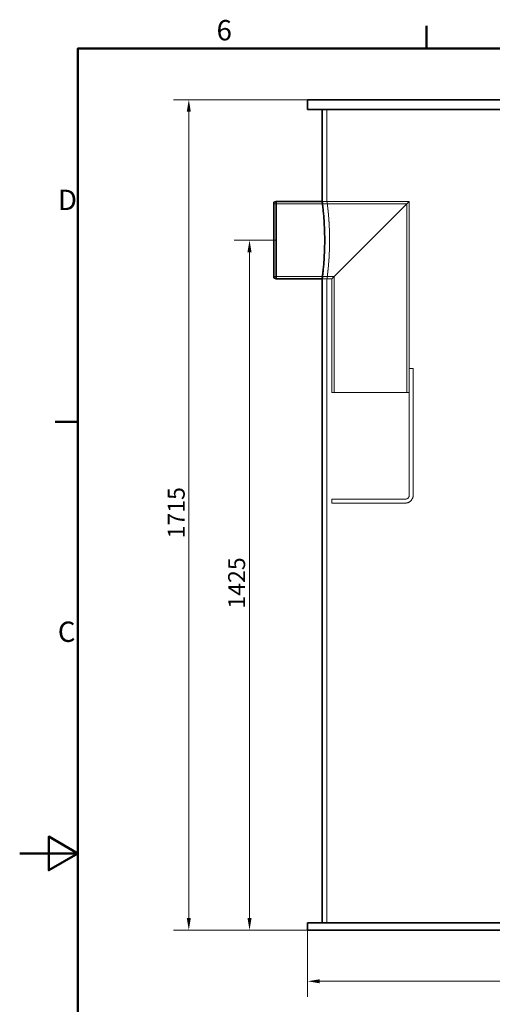
# Model space of a CAD drawing. Units: millimetres. Extents: x -20 to 6921, y -26076 to 3215.
# Drawn here: x -20 to 956, y -24606 to -22572 of the extents above; entities that cross this region are included whole.
import ezdxf

# ---------------------------------------------------------------- set-up
doc = ezdxf.new("R2010")
doc.units = ezdxf.units.MM
doc.header["$LTSCALE"] = 10
doc.linetypes.add('DASHED', pattern=[0.2068, 0.1655, -0.0413])
doc.layers.add('Border (ISO)', color=7, linetype='Continuous', lineweight=50)
doc.layers.add('Visible (ISO)', color=7, linetype='Continuous', lineweight=35)
doc.layers.add('Dimension (ISO)', color=5, linetype='Continuous', lineweight=9, true_color=0x0000ff)
doc.layers.add('Hidden (ISO)', color=1, linetype='DASHED', lineweight=18, true_color=0xff0000)
doc.styles.add('Note Text (ISO)', font='tahoma.ttf')
doc.dimstyles.new('Default (ISO)', dxfattribs={"dimscale": 10, "dimtxt": 3.5, "dimasz": 2.5, "dimexe": 3.175, "dimexo": 0, "dimgap": 0.762, "dimtad": 1, "dimdec": 1, "dimrnd": 1e-08, "dimtxsty": 'Note Text (ISO)', "dimcen": 0.09, "dimdle": 10, "dimclrd": 256, "dimclre": 256, "dimclrt": 256, "dimadec": 1, "dimazin": 2, "dimtfac": 1.001486, "dimtmove": 0, "dimatfit": 3, "dimfxl": 1, "dimtolj": 1, "dimtzin": 0, "dimlwd": -1, "dimlwe": -1, "dimarcsym": 0})

# ---------------------------------------------------------------- blocks, each defined once
blk = doc.blocks.new('Borders Default Border')
at = {"layer": 'Border (ISO)'}
for p, q in [((70, 287), (70, 290.9)), ((10, 222.75), (6.1, 222.75))]:
    blk.add_line(p, q, dxfattribs=at)
at = {"layer": 'Border (ISO)', "flags": 128}
for points in [[(10, 10), (10, 287), (410, 287), (410, 10), (10, 10)], [(0, 148.5), (10, 148.5), (5, 151.39), (5, 145.61), (10, 148.5)]]:
    blk.add_lwpolyline(points, dxfattribs=at)
at = {"layer": 'Border (ISO)', "char_height": 3.5, "attachment_point": 7, "style": 'Note Text (ISO)'}
for s, insert in [('6', (33.88, 287.33)), ('D', (6.57, 258.13)), ('C', (6.56, 183.81))]:
    blk.add_mtext(s, dxfattribs=dict(at, insert=insert))
blk = doc.blocks.new('*D254')
at = {"layer": 'Defpoints', "color": 0, "transparency": 16777216}
for p in [(509.7, -23027.4), (454.7, -24452.4), (574.7, -24452.4)]:
    blk.add_point(p, dxfattribs=at)
at = {"layer": 'Dimension (ISO)', "transparency": 16777216}
for p, q in [((509.7, -23027.4), (423, -23027.4)), ((454.7, -23052.4), (454.7, -24427.4)), ((574.7, -24452.4), (423, -24452.4))]:
    blk.add_line(p, q, dxfattribs=at)
for points in [[(450.5, -23052.4), (458.9, -23052.4), (454.7, -23027.4)], [(450.5, -24427.4), (458.9, -24427.4), (454.7, -24452.4)]]:
    blk.add_solid(points, dxfattribs=at)
at = {"layer": 'Dimension (ISO)', "transparency": 16777216, "insert": (410.6, -23788.5), "char_height": 35, "attachment_point": 1, "rotation": 90, "style": 'Note Text (ISO)'}
blk.add_mtext('\\A1;1425', dxfattribs=at)
blk = doc.blocks.new('*D255')
at = {"layer": 'Defpoints', "color": 0, "transparency": 16777216}
for p in [(574.7, -22737.4), (329.3, -24452.4), (574.7, -24452.4)]:
    blk.add_point(p, dxfattribs=at)
at = {"layer": 'Dimension (ISO)', "transparency": 16777216}
for p, q in [((574.7, -22737.4), (297.6, -22737.4)), ((329.3, -22762.4), (329.3, -24427.4)), ((574.7, -24452.4), (297.6, -24452.4))]:
    blk.add_line(p, q, dxfattribs=at)
for points in [[(325.1, -22762.4), (333.5, -22762.4), (329.3, -22737.4)], [(325.1, -24427.4), (333.5, -24427.4), (329.3, -24452.4)]]:
    blk.add_solid(points, dxfattribs=at)
at = {"layer": 'Dimension (ISO)', "transparency": 16777216, "insert": (285.8, -23643.5), "char_height": 35, "attachment_point": 1, "rotation": 90, "style": 'Note Text (ISO)'}
blk.add_mtext('\\A1;1715', dxfattribs=at)
blk = doc.blocks.new('*D258')
at = {"layer": 'Defpoints', "color": 0, "transparency": 16777216}
for p in [(574.7, -24452.4), (1854.7, -24452.4), (574.7, -24558)]:
    blk.add_point(p, dxfattribs=at)
at = {"layer": 'Dimension (ISO)', "transparency": 16777216}
for p, q in [((574.7, -24452.4), (574.7, -24589.8)), ((1854.7, -24452.4), (1854.7, -24589.8)), ((1829.7, -24558), (599.7, -24558))]:
    blk.add_line(p, q, dxfattribs=at)
for points in [[(599.7, -24553.8), (599.7, -24562.2), (574.7, -24558)], [(1829.7, -24553.8), (1829.7, -24562.2), (1854.7, -24558)]]:
    blk.add_solid(points, dxfattribs=at)
at = {"layer": 'Dimension (ISO)', "transparency": 16777216, "insert": (1130.1, -24487.2), "char_height": 35, "attachment_point": 1, "style": 'Note Text (ISO)'}
blk.add_mtext('\\A1;{\\fAIGDT|b0|i0;\\H42.0000;\\ln}\\fTahoma|b0|i0;\\H42.0000;1280', dxfattribs=at)

msp = doc.modelspace()

# ---------------------------------------------------------------- linework, layer by layer
at = {"layer": 'Hidden (ISO)'}
for p, q in [((614.715, -22757.379), (614.715, -22947.379)), ((779.815, -22952.279), (504.715, -22952.279)), ((614.715, -22947.379), (604.715, -22947.379)), ((784.715, -22947.379), (604.715, -22947.379)), ((784.715, -22947.379), (624.715, -23107.379)), ((624.715, -23107.379), (784.715, -22947.379)), ((779.815, -22952.279), (779.815, -23342.379)), ((784.715, -22947.379), (784.715, -23292.379)), ((629.615, -23102.479), (504.715, -23102.479)), ((614.715, -23107.379), (604.715, -23107.379)), ((624.715, -23107.379), (604.715, -23107.379)), ((614.715, -23107.379), (614.715, -24437.379)), ((624.715, -23107.379), (624.715, -23342.379)), ((629.615, -23102.479), (629.615, -23342.379)), ((784.715, -23554.379), (784.715, -23292.379)), ((784.715, -23292.379), (792.715, -23292.379)), ((792.715, -23292.379), (792.715, -23554.379)), ((784.715, -23342.379), (624.715, -23342.379)), ((624.715, -23570.379), (624.715, -23562.379)), ((624.715, -23562.379), (776.715, -23562.379)), ((776.715, -23570.379), (624.715, -23570.379))]:
    msp.add_line(p, q, dxfattribs=at)
for radius in [8, 16]:
    msp.add_arc((776.715, -23554.379), radius, 270, 0, dxfattribs=at)
msp.add_open_spline([(614.715, -23107.379), (614.715, -23107.379), (614.78, -23106.897), (615.045, -23104.87), (615.245, -23103.325), (615.749, -23099.241), (616.052, -23096.699), (616.704, -23090.826), (617.051, -23087.496), (617.723, -23080.4), (618.071, -23076.391), (618.725, -23067.659), (619.03, -23062.937), (619.537, -23053.084), (619.739, -23047.945), (620.007, -23037.607), (620.072, -23032.408), (620.072, -23022.35), (620.007, -23017.151), (619.739, -23006.814), (619.537, -23001.675), (619.03, -22991.821), (618.725, -22987.099), (618.071, -22978.368), (617.723, -22974.359), (617.051, -22967.263), (616.704, -22963.932), (616.052, -22958.06), (615.749, -22955.518), (615.245, -22951.434), (615.045, -22949.888), (614.78, -22947.861), (614.715, -22947.379), (614.715, -22947.379)], degree=3, knots=[12.06942005, 12.06942005, 12.06942005, 12.06942005, 13.57808938, 13.57808938, 15.08675872, 15.08675872, 16.59542805, 16.59542805, 18.10409738, 18.10409738, 19.61278306, 19.61278306, 21.12146874, 21.12146874, 22.63015442, 22.63015442, 24.1388401, 24.1388401, 25.64752578, 25.64752578, 27.15621147, 27.15621147, 28.66489715, 28.66489715, 30.17358283, 30.17358283, 31.68225216, 31.68225216, 33.19092149, 33.19092149, 34.69959082, 34.69959082, 36.20826016, 36.20826016, 36.20826016, 36.20826016], dxfattribs=at)
at = {"layer": 'Visible (ISO)'}
for p, q in [((574.715, -22737.379), (1854.715, -22737.379)), ((574.715, -22757.379), (574.715, -22737.379)), ((574.715, -22757.379), (1854.715, -22757.379)), ((604.715, -22757.379), (604.715, -22947.379)), ((504.715, -22949.379), (509.715, -22947.379)), ((504.715, -23105.379), (504.715, -22949.379)), ((509.715, -22947.379), (509.715, -23107.379)), ((604.715, -22947.379), (509.715, -22947.379)), ((504.715, -23105.379), (509.715, -23107.379)), ((604.715, -23107.379), (509.715, -23107.379)), ((604.715, -23107.379), (604.715, -24437.379)), ((574.715, -24437.379), (1854.715, -24437.379)), ((574.715, -24452.379), (574.715, -24437.379)), ((574.715, -24452.379), (1854.715, -24452.379))]:
    msp.add_line(p, q, dxfattribs=at)
msp.add_open_spline([(604.715, -22947.379), (604.715, -22947.379), (604.779, -22947.861), (605.04, -22949.888), (605.237, -22951.433), (605.732, -22955.517), (606.03, -22958.06), (606.671, -22963.932), (607.013, -22967.262), (607.674, -22974.359), (608.016, -22978.368), (608.659, -22987.099), (608.959, -22991.822), (609.457, -23001.675), (609.656, -23006.814), (609.919, -23017.152), (609.983, -23022.35), (609.983, -23032.408), (609.919, -23037.607), (609.656, -23047.944), (609.457, -23053.083), (608.959, -23062.937), (608.659, -23067.659), (608.016, -23076.391), (607.674, -23080.4), (607.013, -23087.496), (606.671, -23090.827), (606.03, -23096.699), (605.732, -23099.241), (605.237, -23103.325), (605.04, -23104.87), (604.779, -23106.897), (604.715, -23107.379), (604.715, -23107.379)], degree=3, knots=[12.06891358, 12.06891358, 12.06891358, 12.06891358, 13.57752013, 13.57752013, 15.08612668, 15.08612668, 16.59473323, 16.59473323, 18.10333978, 18.10333978, 19.61196162, 19.61196162, 21.12058346, 21.12058346, 22.62920531, 22.62920531, 24.13782715, 24.13782715, 25.646449, 25.646449, 27.15507084, 27.15507084, 28.66369268, 28.66369268, 30.17231453, 30.17231453, 31.68092108, 31.68092108, 33.18952763, 33.18952763, 34.69813418, 34.69813418, 36.20674073, 36.20674073, 36.20674073, 36.20674073], dxfattribs=at)

# ---------------------------------------------------------------- block references
at = {"xscale": 12, "yscale": 12, "zscale": 12}
msp.add_blockref('Borders Default Border', (-20, -26076), dxfattribs=at)

# ---------------------------------------------------------------- dimensions: what is measured, and where the dimension line sits
at = {"layer": 'Dimension (ISO)'}
for base, p1, picture, middle in [((329.31, -24452.379), (574.715, -22737.379), '*D255', (329.31, -23594.879)), ((454.715, -24452.379), (509.715, -23027.379), '*D254', (454.715, -23739.879))]:
    dim = msp.add_linear_dim(base=base, p1=p1, p2=(574.715, -24452.379), angle=90, dimstyle='Default (ISO)', override={"dimgap": 0.762, "dimdec": 1, "dimtol": 0, "dimlim": 0, "dimtp": 0, "dimtm": 0, "dimtdec": 2, "dimtofl": 0, "dimatfit": 1}, dxfattribs=at)
    dim.commit()
    dim.dimension.update_dxf_attribs({"geometry": picture, "text_midpoint": middle, "dimtype": 160})
dim = msp.add_linear_dim(base=(574.715, -24558.002), p1=(1854.715, -24452.379), p2=(574.715, -24452.379), angle=180, text='{\\fAIGDT|b0|i0;\\H42.0000;\\ln}\\fTahoma|b0|i0;\\H42.0000;<>', dimstyle='Default (ISO)', override={"dimtofl": 0, "dimatfit": 1}, dxfattribs=at)
dim.commit()
dim.dimension.update_dxf_attribs({"geometry": '*D258', "text_midpoint": (1214.715, -24558.002), "dimtype": 160})

doc.saveas('drawing.dxf')
